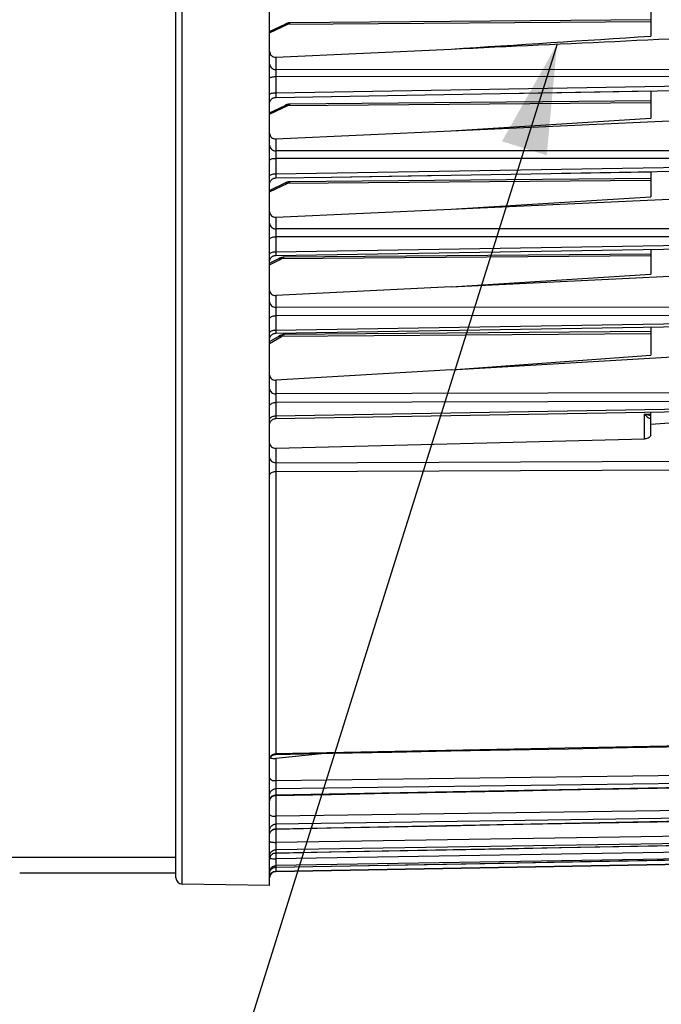
# Model space of a CAD drawing. Units: millimetres. Extents: x 0 to 594, y 0 to 420.
# Drawn here: x 256 to 276, y 249 to 280 of the extents above; entities that cross this region are included whole.
import ezdxf

# ---------------------------------------------------------------- set-up
doc = ezdxf.new("R2010")
doc.units = ezdxf.units.MM
doc.header["$LTSCALE"] = 32.67
doc.layers.get('0').update_dxf_attribs({"linetype": 'CONTINUOUS'})
doc.styles.get("Standard").update_dxf_attribs({"font": 'txt', "width": 0.85})
doc.dimstyles.new('DIMSTYLE_1', dxfattribs={"dimtxt": 3.5, "dimasz": 3.5, "dimexe": 1.5, "dimexo": 1, "dimgap": 0.875, "dimtad": 1, "dimdec": 4, "dimlfac": 5, "dimtxsty": 'STANDARD', "dimblk": '_FILLED', "dimblk1": '_FILLED', "dimblk2": '_FILLED', "dimcen": 0.09, "dimclrt": 5, "dimadec": 0, "dimazin": 0, "dimtp": 0.0001, "dimtm": 0.0001, "dimtfac": 1, "dimtdec": 4, "dimtofl": 0, "dimtmove": 0, "dimatfit": 3, "dimldrblk": '_FILLED', "dimfxl": 1, "dimtolj": 1, "dimarcsym": 0})
doc.dimstyles.get("Standard").update_dxf_attribs({"dimtxt": 3.5, "dimasz": 3.5, "dimexe": 1.5, "dimexo": 1, "dimtad": 1, "dimdec": 4, "dimtxsty": 'STANDARD', "dimblk": '_FILLED', "dimblk1": '_FILLED', "dimblk2": '_FILLED', "dimcen": 0.09, "dimclrt": 5, "dimadec": 0, "dimazin": 0, "dimtol": 1, "dimtp": 0.0001, "dimtm": 0.0001, "dimtfac": 1, "dimtdec": 4, "dimtofl": 0, "dimtmove": 0, "dimatfit": 3, "dimldrblk": '_FILLED', "dimfxl": 1, "dimtolj": 1, "dimarcsym": 0})

# ---------------------------------------------------------------- blocks, each defined once
blk = doc.blocks.new('_FILLED')
at = {"color": 0, "linetype": 'BYBLOCK'}
blk.add_solid([(0, 0), (-1, 0.2143), (-1, -0.2143)], dxfattribs=at)
blk = doc.blocks.new('*D2')
at = {"color": 2, "linetype": 'CONTINUOUS'}
for p, q in [((288.241, 281.306), (288.241, 204.83)), ((79.591, 238.56), (79.591, 204.849)), ((288.241, 203.466), (288.241, 183.54)), ((79.591, 203.272), (79.591, 183.54)), ((79.591, 185.04), (183.916, 185.04)), ((288.241, 185.04), (183.916, 185.04))]:
    blk.add_line(p, q, dxfattribs=at)
at = {"color": 2, "linetype": 'CONTINUOUS', "xscale": 3.5, "yscale": 3.5, "zscale": 3.5, "rotation": 180}
blk.add_blockref('_FILLED', (79.591, 185.04), dxfattribs=at)
at = {"color": 2, "linetype": 'CONTINUOUS', "xscale": 3.5, "yscale": 3.5, "zscale": 3.5}
blk.add_blockref('_FILLED', (288.241, 185.04), dxfattribs=at)
at = {"color": 5, "linetype": 'CONTINUOUS', "insert": (183.916, 189.415), "char_height": 3.5, "width": 5.95, "attachment_point": 2, "line_spacing_factor": 0.9}
blk.add_mtext(' L', dxfattribs=at)
blk = doc.blocks.new('*D4')
at = {"color": 2, "linetype": 'CONTINUOUS'}
for p, q in [((268.675, 377.46), (289.766, 377.46)), ((290.994, 377.46), (321.8, 377.46)), ((320.3, 377.46), (320.3, 290.81)), ((320.3, 204.16), (320.3, 290.81)), ((229.591, 204.16), (321.8, 204.16))]:
    blk.add_line(p, q, dxfattribs=at)
at = {"color": 2, "linetype": 'CONTINUOUS', "xscale": 3.5, "yscale": 3.5, "zscale": 3.5}
for p, rotation in [((320.3, 377.46), 90), ((320.3, 204.16), 270)]:
    blk.add_blockref('_FILLED', p, dxfattribs=dict(at, rotation=rotation))
at = {"color": 5, "linetype": 'CONTINUOUS', "insert": (315.925, 290.81), "char_height": 3.5, "width": 14.875, "attachment_point": 2, "rotation": 90, "line_spacing_factor": 0.9}
blk.add_mtext('866,5', dxfattribs=at)

msp = doc.modelspace()

# ---------------------------------------------------------------- linework, layer by layer
at = {"color": 7, "linetype": 'CONTINUOUS'}
for p, q in [((260.841071, 252.809139), (260.841071, 301.260183)), ((263.841071, 252.560183), (263.841071, 298.163643)), ((276.041071, 280.707106), (276.041071, 279.767685)), ((263.841071, 279.91694), (264.337782, 280.153959)), ((264.449856, 280.189219), (264.418414, 280.182958)), ((264.481249, 280.192635), (264.449856, 280.189219)), ((264.499499, 280.193293), (264.481249, 280.192635)), ((276.041071, 280.294007), (264.499404, 280.193284)), ((264.039326, 279.092053), (269.649298, 279.355128)), ((264.037662, 277.807007), (265.818616, 277.837371)), ((265.815705, 277.837322), (276.041071, 278.011813)), ((276.041071, 278.011813), (276.041071, 277.138878)), ((263.841071, 277.314806), (264.337782, 277.551825)), ((264.449856, 277.587085), (264.418414, 277.580824)), ((264.481249, 277.590502), (264.449856, 277.587085)), ((264.499499, 277.59116), (264.481249, 277.590502)), ((276.041071, 277.691873), (264.499404, 277.591151)), ((269.649298, 276.735366), (280.842816, 277.253301)), ((269.649298, 276.735366), (276.041071, 277.138878)), ((264.039326, 276.475874), (269.649298, 276.735366)), ((265.818045, 275.255031), (276.041071, 275.424657)), ((276.041071, 275.424657), (276.041071, 274.621234)), ((263.841071, 274.828883), (264.337782, 275.065902)), ((263.892433, 275.159355), (263.907215, 275.174141)), ((264.037756, 275.225511), (265.818045, 275.255031)), ((264.449856, 275.101162), (264.418414, 275.094901)), ((264.481249, 275.104579), (264.449856, 275.101162)), ((264.499499, 275.105237), (264.481249, 275.104579)), ((276.041071, 275.20595), (264.499404, 275.105228)), ((269.649298, 274.223881), (280.842816, 274.738966)), ((269.649298, 274.223881), (276.041071, 274.621234)), ((264.039326, 273.965732), (269.649298, 274.223881)), ((264.037836, 272.746365), (280.451292, 273.01213)), ((276.041071, 272.789262), (264.302309, 272.686819)), ((276.041071, 272.940684), (276.041071, 272.145362)), ((263.841071, 272.49731), (264.134468, 272.644015)), ((263.878997, 272.663572), (263.892146, 272.679887)), ((264.140276, 272.64687), (264.134419, 272.643992)), ((264.169555, 272.659719), (264.155381, 272.653569)), ((264.19572, 272.669094), (264.169555, 272.659719)), ((264.22207, 272.676544), (264.19572, 272.669094)), ((264.248506, 272.682006), (264.22207, 272.676544)), ((264.261003, 272.683631), (264.248506, 272.682006)), ((269.649298, 271.734661), (280.842816, 272.281082)), ((269.649298, 271.734661), (276.041071, 272.145362)), ((269.649298, 271.734661), (264.039326, 271.460828)), ((264.037828, 270.253032), (280.4513, 270.519447)), ((276.041071, 270.312843), (264.31548, 270.210515)), ((276.041071, 270.447832), (276.041071, 269.548949)), ((263.841071, 269.989371), (264.123476, 270.153371)), ((263.858282, 270.134223), (263.867766, 270.152883)), ((263.867766, 270.152883), (263.879148, 270.170449)), ((264.146884, 270.166136), (264.123475, 270.153372)), ((264.171702, 270.177898), (264.146778, 270.166082)), ((264.196682, 270.187927), (264.171604, 270.177855)), ((269.649298, 269.081421), (280.842816, 269.736907)), ((269.649298, 269.081421), (276.041071, 269.548949)), ((269.649298, 269.081421), (264.039326, 268.75293)), ((264.037632, 267.518513), (280.451495, 267.800961)), ((276.041071, 266.993185), (276.041071, 267.725032)), ((276.041071, 267.344626), (280.842816, 267.650955)), ((264.039326, 266.57152), (275.851538, 266.87152)), ((265.609855, 256.794946), (264.039326, 256.633702)), ((239.186493, 253.473681), (260.841071, 253.473681)), ((263.868132, 253.506115), (263.879522, 253.523563)), ((264.037581, 253.015978), (280.451543, 253.302485)), ((260.841071, 252.960183), (255.841071, 252.960183)), ((263.841071, 252.560183), (261.037581, 252.609118))]:
    msp.add_line(p, q, dxfattribs=at)
at = {"color": 9, "linetype": 'CONTINUOUS'}
for p, q in [((261.037581, 252.609118), (261.037581, 301.260183)), ((263.841071, 279.872752), (264.422169, 280.150039)), ((264.422169, 280.150039), (276.041071, 280.239566)), ((264.039326, 279.092053), (264.039326, 278.697153)), ((264.037581, 278.471455), (264.037581, 277.954801)), ((280.451543, 278.466573), (264.037581, 278.471455)), ((280.449797, 278.692725), (264.039326, 278.697153)), ((264.037581, 277.954801), (280.451543, 278.236176)), ((263.841071, 277.270619), (264.422169, 277.547905)), ((264.422169, 277.547905), (276.041071, 277.637433)), ((264.039326, 276.475874), (264.039326, 276.095307)), ((280.449797, 276.094315), (264.039326, 276.095307)), ((264.037581, 275.854089), (264.037581, 275.357914)), ((280.451543, 275.85254), (264.037581, 275.854089)), ((264.037581, 275.357914), (280.451543, 275.631352)), ((263.841071, 274.784696), (264.422169, 275.061982)), ((264.422169, 275.061982), (276.041071, 275.15151)), ((264.039326, 273.965732), (264.039326, 273.596544)), ((280.449797, 273.599737), (264.039326, 273.596544)), ((280.451543, 273.342962), (264.037581, 273.340429)), ((264.037581, 273.340429), (264.037581, 272.863989)), ((264.037581, 272.863989), (280.451543, 273.130643)), ((263.841071, 272.448639), (264.222169, 272.639195)), ((276.041071, 272.728965), (264.222169, 272.639195)), ((264.039326, 271.460828), (264.039326, 271.080495)), ((280.449797, 271.095485), (264.039326, 271.080495)), ((280.451543, 270.826186), (264.037581, 270.811913)), ((264.037581, 270.811913), (264.037581, 270.355792)), ((264.037581, 270.355792), (280.451543, 270.622972)), ((263.841071, 269.92293), (264.222169, 270.144243)), ((276.041071, 270.228732), (264.222169, 270.144243)), ((264.039326, 268.75293), (264.039326, 268.309917)), ((280.451543, 268.079779), (264.037581, 268.035114)), ((280.449797, 268.355252), (264.039326, 268.309917)), ((264.037581, 268.035114), (264.037581, 267.604974)), ((264.037581, 267.604974), (280.451543, 267.888137)), ((275.842816, 267.660522), (276.041071, 267.664096)), ((275.842816, 266.87152), (275.842816, 267.660522)), ((264.039326, 266.57152), (264.039326, 266.107342)), ((264.039326, 266.107342), (280.842816, 266.173109)), ((264.037581, 265.825674), (280.844562, 265.890755)), ((264.037581, 265.825674), (264.037581, 256.786529)), ((280.844562, 257.116009), (264.037581, 256.786529)), ((264.037581, 256.786529), (264.03716, 256.764179)), ((264.039326, 256.633702), (264.039326, 255.922597)), ((280.449797, 256.132125), (264.039326, 255.922597)), ((280.451543, 255.871298), (264.037581, 255.662054)), ((264.037581, 255.46402), (280.451543, 255.783074)), ((264.037581, 255.662054), (264.037581, 255.46402)), ((264.039326, 255.449504), (264.039326, 254.781092)), ((280.449797, 255.013163), (264.039326, 254.781092)), ((280.451543, 254.764126), (264.037581, 254.532257)), ((264.037581, 254.382054), (280.451543, 254.697211)), ((264.037581, 254.532257), (264.037581, 254.382054)), ((264.039326, 254.373949), (264.039326, 253.944834)), ((280.449797, 254.197233), (264.039326, 253.944834)), ((280.451543, 253.962362), (264.037581, 253.710082)), ((264.037581, 253.609143), (280.451543, 253.917394)), ((264.037581, 253.710082), (264.037581, 253.609143)), ((280.449797, 253.692123), (264.039326, 253.421805)), ((264.039326, 253.605621), (264.039326, 253.421805)), ((280.451543, 253.47366), (264.037581, 253.203377)), ((264.037581, 253.152666), (280.451543, 253.451069)), ((280.451543, 253.302685), (264.037581, 253.016979)), ((264.037581, 253.152666), (264.037439, 253.151852)), ((264.037581, 253.203377), (264.037581, 253.152666)), ((264.037581, 253.016979), (264.037581, 253.015978))]:
    msp.add_line(p, q, dxfattribs=at)
at = {"color": 7, "linetype": 'CONTINUOUS'}
for points in [[(264.499412, 280.193292), (264.473639, 280.192069), (264.447226, 280.188804), (264.420851, 280.183544), (264.394536, 280.176315), (264.368386, 280.167173), (264.342451, 280.156156), (264.337743, 280.153943)], [(264.418414, 280.182958), (264.387144, 280.173929), (264.380117, 280.171274)], [(271.352122, 277.931766), (273.191376, 277.963158), (275.027519, 277.994504), (276.860553, 278.025807), (278.690478, 278.057064), (280.451469, 278.087151)], [(263.841074, 277.607039), (263.842142, 277.627679), (263.845388, 277.648352), (263.850776, 277.668573), (263.858247, 277.68812)], [(263.85824, 277.688104), (263.867711, 277.706765), (263.879081, 277.724334)], [(263.879081, 277.724334), (263.892224, 277.740619), (263.906998, 277.755442), (263.923239, 277.768639), (263.940771, 277.780068), (263.959401, 277.789602), (263.978925, 277.797136), (263.999129, 277.80259), (264.019793, 277.805902), (264.037662, 277.807008)], [(263.87909, 277.724346), (263.892234, 277.740629), (263.907007, 277.75545)], [(263.940779, 277.780073), (263.959409, 277.789605), (263.978932, 277.797139), (263.999135, 277.802591), (264.019798, 277.805903), (264.037662, 277.807008)], [(264.499412, 277.591159), (264.473639, 277.589935), (264.447226, 277.58667), (264.420851, 277.581411), (264.394536, 277.574181), (264.368386, 277.56504), (264.342451, 277.554023), (264.337743, 277.55181)], [(264.418414, 277.580824), (264.387144, 277.571795), (264.380117, 277.569141)], [(265.815133, 275.254983), (267.663068, 275.285631), (269.508095, 275.316236)], [(273.189426, 275.377321), (275.02573, 275.407801), (276.859127, 275.438238), (278.689616, 275.468634), (280.451374, 275.497894)], [(263.841072, 275.025712), (263.842183, 275.046591), (263.845468, 275.067239), (263.85089, 275.087431), (263.85839, 275.106947)], [(263.858378, 275.106921), (263.867873, 275.12555), (263.879261, 275.143087)], [(263.879261, 275.143087), (263.892418, 275.159338), (263.9072, 275.174127), (263.923445, 275.187292), (263.940975, 275.198689), (263.9596, 275.208193), (263.979116, 275.215701), (263.999308, 275.221131), (264.019957, 275.224422), (264.037755, 275.225512)], [(263.940989, 275.198697), (263.959613, 275.208199), (263.979127, 275.215705)], [(263.999318, 275.221133), (264.019965, 275.224423), (264.037755, 275.225512)], [(264.499412, 275.105236), (264.473639, 275.104012), (264.447226, 275.100747), (264.420851, 275.095488), (264.394536, 275.088258), (264.368386, 275.079117), (264.342451, 275.0681), (264.337743, 275.065887)], [(264.418414, 275.094901), (264.387144, 275.085872), (264.380117, 275.083218)], [(263.841076, 272.546397), (263.842114, 272.56674), (263.845334, 272.587446), (263.850703, 272.6077), (263.858162, 272.627282), (263.867629, 272.645975)], [(263.85816, 272.627277), (263.867626, 272.645971), (263.878997, 272.663572)], [(263.878999, 272.663575), (263.892148, 272.67989), (263.906933, 272.694738), (263.923189, 272.707959), (263.94074, 272.719406), (263.959392, 272.728954), (263.97894, 272.736498), (263.999171, 272.741955), (264.019861, 272.745266), (264.037835, 272.746368)], [(263.892146, 272.679887), (263.90693, 272.694736), (263.923187, 272.707957), (263.940737, 272.719405), (263.959389, 272.728953), (263.978938, 272.736497), (263.999169, 272.741955), (264.01986, 272.745266), (264.037835, 272.746368)], [(264.302275, 272.68683), (264.299311, 272.68679), (264.272612, 272.685226), (264.245901, 272.681558), (264.21927, 272.675847), (264.19273, 272.668123), (264.166383, 272.658449), (264.140276, 272.64687)], [(263.879148, 270.170449), (263.892303, 270.18673), (263.907089, 270.201547), (263.923341, 270.214737), (263.940884, 270.226156), (263.959524, 270.23568), (263.979057, 270.243203), (263.99927, 270.248643), (264.01994, 270.251941), (264.037827, 270.253034)], [(263.923356, 270.214748), (263.940898, 270.226164), (263.959537, 270.235685), (263.979068, 270.243206), (263.999279, 270.248645), (264.019948, 270.251941), (264.037827, 270.253034)], [(263.841074, 270.053061), (263.842153, 270.073806), (263.84541, 270.094481), (263.85081, 270.114703), (263.858294, 270.134249)], [(264.315395, 270.210521), (264.298239, 270.209899), (264.272648, 270.207257), (264.247159, 270.202653), (264.221783, 270.196176), (264.196593, 270.187895)], [(263.841073, 267.319084), (263.842219, 267.339933), (263.845533, 267.360548), (263.850978, 267.380706), (263.858495, 267.400186), (263.868002, 267.418777), (263.879395, 267.436275), (263.892551, 267.45249), (263.907326, 267.467245), (263.923558, 267.480379), (263.941072, 267.491749), (263.959675, 267.501231), (263.979166, 267.508721), (263.999331, 267.514139), (264.019951, 267.517425), (264.037633, 267.518514)], [(264.03716, 256.764179), (265.865317, 256.799944), (267.756515, 256.83695), (269.644921, 256.873908), (271.530536, 256.910819), (273.413361, 256.947683), (275.293395, 256.9845), (277.170638, 257.02127), (279.04509, 257.057992), (280.84499, 257.093261)], [(263.878901, 256.681266), (263.892009, 256.697559), (263.906746, 256.712395), (263.922952, 256.725611), (263.940449, 256.737063), (263.959046, 256.746624), (263.97854, 256.754192), (263.998717, 256.759683), (264.019358, 256.763037), (264.03716, 256.764181)], [(264.037192, 255.449502), (265.815131, 255.484001), (267.662214, 255.519848), (269.506653, 255.55565), (271.348448, 255.591409), (273.187599, 255.627123), (275.024107, 255.662793), (276.85797, 255.698418), (278.68919, 255.733999), (280.451938, 255.768256)], [(263.940568, 255.422454), (263.95916, 255.431998), (263.978646, 255.439549), (263.998813, 255.445026), (264.019442, 255.448369), (264.037191, 255.449504)], [(263.841075, 255.249544), (263.842144, 255.270193), (263.845385, 255.290838), (263.850762, 255.311032), (263.858217, 255.330555), (263.867668, 255.349193), (263.879013, 255.366744), (263.892127, 255.383014)], [(263.892127, 255.383014), (263.906868, 255.397828), (263.923074, 255.411023), (263.940568, 255.422454)], [(264.037238, 254.373949), (265.815084, 254.408031), (267.662167, 254.443448), (269.506606, 254.478821), (271.348402, 254.51415), (273.187553, 254.549436), (275.02406, 254.584679), (276.857924, 254.619878), (278.689143, 254.655033), (280.451892, 254.688881)], [(263.878875, 254.290998), (263.891986, 254.307303), (263.906728, 254.322148), (263.92294, 254.335372), (263.940445, 254.34683)], [(263.940445, 254.34683), (263.959052, 254.356397), (263.978555, 254.363967), (263.998743, 254.369458), (264.019395, 254.372811), (264.037238, 254.373952)], [(264.037321, 253.605621), (265.815001, 253.63896), (267.662084, 253.673608), (269.506523, 253.708214), (271.348319, 253.742777), (273.18747, 253.777298), (275.023977, 253.811777), (276.857841, 253.846214), (278.68906, 253.880608), (280.451809, 253.913724)], [(263.879522, 253.523563), (263.892666, 253.539731), (263.907421, 253.554444), (263.923626, 253.567541), (263.941107, 253.578882), (263.959672, 253.588342), (263.979121, 253.59582), (263.999242, 253.601233), (264.019817, 253.604524), (264.037321, 253.605621)], [(263.841074, 253.406677), (263.842265, 253.427479), (263.845615, 253.448045), (263.851086, 253.46815), (263.858619, 253.487577), (263.868132, 253.506115)], [(264.03744, 253.151852), (265.814882, 253.184129), (267.661965, 253.217677), (269.506404, 253.251185), (271.3482, 253.284652), (273.187351, 253.318079), (275.023858, 253.351465), (276.857722, 253.384811), (278.688941, 253.418116), (280.45169, 253.450183)], [(263.879034, 253.069119), (263.892163, 253.0854), (263.906921, 253.100222), (263.923146, 253.113421), (263.940661, 253.124853), (263.959274, 253.134394), (263.978782, 253.141938), (263.99897, 253.147404), (264.01962, 253.150732), (264.03744, 253.151853)]]:
    msp.add_lwpolyline(points, dxfattribs=at)
at = {"color": 9, "linetype": 'CONTINUOUS'}
for centre, radius, start, end in [((264.01725, 255.277685), 0.176267, 154.6288237, 167.213358), ((264.027626, 254.189702), 0.186595, 155.3874406, 167.6418509), ((264.031424, 254.187752), 0.19086, 141.3529954, 155.3300381), ((264.036414, 253.412035), 0.19542, 149.9346614, 167.8728583), ((264.036602, 253.411774), 0.195714, 143.9082097, 149.8961555), ((274.057363, 252.990933), 10.020335, 179.2766496, 179.6409188), ((281.186008, 252.904716), 17.149501, 179.1743703, 179.289298)]:
    msp.add_arc(centre, radius, start, end, dxfattribs=at)
at = {"color": 7, "linetype": 'CONTINUOUS'}
for centre, start, end in [((264.041071, 252.816009), 91, 180), ((261.041071, 252.809088), 179.9999991, 269)]:
    msp.add_arc(centre, 0.2, start, end, dxfattribs=at)
at = {"color": 9, "linetype": 'CONTINUOUS'}
for points, knots in [([(264.337782, 280.153958), (264.356419, 280.162863), (264.3882, 280.163487), (264.414907, 280.153392), (264.422169, 280.150039)], [0, 0, 0, 0, 0.720864676, 1, 1, 1, 1]), ([(264.422169, 280.150039), (264.428392, 280.156588), (264.44976, 280.176907), (264.478507, 280.193096), (264.499321, 280.193285)], [0, 0, 0, 0, 0.302661623, 1, 1, 1, 1]), ([(263.841071, 278.873739), (263.841071, 278.828017), (263.889267, 278.730303), (263.989425, 278.697541), (264.039326, 278.697156)], [0, 0, 0, 0, 0.478146743, 1, 1, 1, 1]), ([(263.841071, 278.422336), (263.841071, 278.43028), (263.862739, 278.447761), (263.927202, 278.46525), (263.990939, 278.471255), (264.037581, 278.471455)], [0, 0, 0, 0, 0.113985353, 0.330733463, 1, 1, 1, 1]), ([(264.039326, 278.697153), (264.038873, 278.683717), (264.037392, 278.608491), (264.037281, 278.533247), (264.037581, 278.471455)], [0, 0, 0, 0, 0.17869071, 1, 1, 1, 1]), ([(263.841071, 277.902612), (263.841071, 277.910862), (263.862134, 277.929387), (263.927246, 277.948301), (263.990906, 277.954581), (264.037581, 277.954794)], [0, 0, 0, 0, 0.11759607, 0.334616232, 1, 1, 1, 1]), ([(264.037581, 277.954801), (264.037316, 277.935067), (264.037023, 277.899679), (264.036472, 277.857808), (264.037, 277.832437), (264.036368, 277.818485), (264.038011, 277.812639), (264.036765, 277.807), (264.037661, 277.807006)], [0, 0, 0, 0, 0.400485711, 0.721177551, 0.840627323, 0.928272269, 0.981804946, 1, 1, 1, 1]), ([(264.337782, 277.551824), (264.356419, 277.56073), (264.3882, 277.561354), (264.414907, 277.551258), (264.422169, 277.547905)], [0, 0, 0, 0, 0.720864676, 1, 1, 1, 1]), ([(264.422169, 277.547905), (264.428392, 277.554454), (264.44976, 277.574774), (264.478507, 277.590963), (264.499321, 277.591152)], [0, 0, 0, 0, 0.302661623, 1, 1, 1, 1]), ([(263.841071, 276.271889), (263.841071, 276.226167), (263.889267, 276.128453), (263.989425, 276.095691), (264.039326, 276.095307)], [0, 0, 0, 0, 0.478146739, 1, 1, 1, 1]), ([(264.039326, 276.095307), (264.038827, 276.080875), (264.03725, 276.000476), (264.03716, 275.920058), (264.037581, 275.854089)], [0, 0, 0, 0, 0.179585134, 1, 1, 1, 1]), ([(263.841071, 275.789464), (263.841071, 275.813828), (263.929534, 275.849936), (263.990752, 275.85383), (264.037581, 275.854094)], [0, 0, 0, 0, 0.342217712, 1, 1, 1, 1]), ([(263.841071, 275.290337), (263.841071, 275.315133), (263.928228, 275.353765), (263.990711, 275.357631), (264.037581, 275.357908)], [0, 0, 0, 0, 0.345983538, 1, 1, 1, 1]), ([(264.037581, 275.357914), (264.037365, 275.340031), (264.037139, 275.308167), (264.036677, 275.270553), (264.037163, 275.247971), (264.03661, 275.235639), (264.038064, 275.230468), (264.036966, 275.225511), (264.037755, 275.225511)], [0, 0, 0, 0, 0.40512763, 0.72483193, 0.843009714, 0.929433393, 0.982116431, 1, 1, 1, 1]), ([(264.337782, 275.065901), (264.356419, 275.074807), (264.3882, 275.07543), (264.414907, 275.065335), (264.422169, 275.061982)], [0, 0, 0, 0, 0.720864676, 1, 1, 1, 1]), ([(264.422169, 275.061982), (264.428392, 275.068531), (264.44976, 275.088851), (264.478507, 275.10504), (264.499321, 275.105229)], [0, 0, 0, 0, 0.302661623, 1, 1, 1, 1]), ([(263.841071, 273.773128), (263.841071, 273.727405), (263.889267, 273.629692), (263.989425, 273.59693), (264.039326, 273.596545)], [0, 0, 0, 0, 0.47814674, 1, 1, 1, 1]), ([(264.039326, 273.596544), (264.038774, 273.581111), (264.037101, 273.495746), (264.03702, 273.410361), (264.037581, 273.340429)], [0, 0, 0, 0, 0.180875656, 1, 1, 1, 1]), ([(263.841071, 273.26091), (263.841071, 273.287571), (263.922954, 273.33568), (263.990525, 273.340109), (264.037581, 273.340436)], [0, 0, 0, 0, 0.361665299, 1, 1, 1, 1]), ([(263.841071, 272.781632), (263.841071, 272.808757), (263.921726, 272.858935), (263.990477, 272.863643), (264.037581, 272.863981)], [0, 0, 0, 0, 0.365420018, 1, 1, 1, 1]), ([(264.037581, 272.863989), (264.037407, 272.847935), (264.036908, 272.819089), (264.037503, 272.786796), (264.036581, 272.765165), (264.038582, 272.7567), (264.035113, 272.746321), (264.037835, 272.746365)], [0, 0, 0, 0, 0.40941911, 0.728265454, 0.845248139, 0.930589138, 1, 1, 1, 1]), ([(264.13447, 272.644012), (264.140633, 272.647098), (264.169369, 272.656812), (264.201451, 272.64924), (264.222169, 272.639195)], [0, 0, 0, 0, 0.230390553, 1, 1, 1, 1]), ([(264.222169, 272.639195), (264.228632, 272.646368), (264.250505, 272.668324), (264.280429, 272.686613), (264.302221, 272.68682)], [0, 0, 0, 0, 0.30701909, 1, 1, 1, 1]), ([(263.841071, 271.254562), (263.841071, 271.209375), (263.889961, 271.112576), (263.989512, 271.080876), (264.039326, 271.080498)], [0, 0, 0, 0, 0.475642349, 1, 1, 1, 1]), ([(264.039326, 271.080495), (264.038742, 271.063821), (264.037007, 270.9743), (264.036892, 270.884757), (264.037581, 270.811913)], [0, 0, 0, 0, 0.18635175, 1, 1, 1, 1]), ([(263.841071, 270.71741), (263.841071, 270.74662), (263.916564, 270.805071), (263.990251, 270.81153), (264.037581, 270.81192)], [0, 0, 0, 0, 0.381621058, 1, 1, 1, 1]), ([(263.841071, 270.258572), (263.841071, 270.288262), (263.915448, 270.348423), (263.990197, 270.355383), (264.037581, 270.355785)], [0, 0, 0, 0, 0.385206112, 1, 1, 1, 1]), ([(264.123481, 270.153363), (264.129981, 270.157138), (264.162588, 270.169146), (264.199133, 270.157292), (264.222169, 270.144243)], [0, 0, 0, 0, 0.221137292, 1, 1, 1, 1]), ([(264.222169, 270.144243), (264.229768, 270.154055), (264.25433, 270.182707), (264.28924, 270.210265), (264.315492, 270.210512)], [0, 0, 0, 0, 0.320995884, 1, 1, 1, 1]), ([(263.841071, 268.473744), (263.841071, 268.430717), (263.892883, 268.33777), (263.989851, 268.310274), (264.039326, 268.30992)], [0, 0, 0, 0, 0.465142496, 1, 1, 1, 1]), ([(264.039326, 268.309917), (264.038771, 268.291451), (264.037091, 268.199859), (264.036848, 268.108242), (264.037581, 268.035114)], [0, 0, 0, 0, 0.201670729, 1, 1, 1, 1]), ([(263.841071, 267.924155), (263.841071, 267.939019), (263.85933, 267.982876), (263.93455, 268.024313), (264.000538, 268.034762), (264.037581, 268.035121)], [0, 0, 0, 0, 0.183277209, 0.543201666, 1, 1, 1, 1]), ([(263.841071, 267.491453), (263.841071, 267.50662), (263.859028, 267.5511), (263.934212, 267.593902), (264.000512, 267.6046), (264.037581, 267.604967)], [0, 0, 0, 0, 0.185770735, 0.545938845, 1, 1, 1, 1]), ([(264.037581, 267.604974), (264.037451, 267.592934), (264.037912, 267.572517), (264.035682, 267.543198), (264.039541, 267.530813), (264.035692, 267.518509), (264.037632, 267.518516)], [0, 0, 0, 0, 0.417734691, 0.734841314, 0.932691752, 1, 1, 1, 1]), ([(276.041073, 267.62031), (276.024748, 267.621665), (275.957682, 267.629713), (275.891704, 267.645563), (275.842816, 267.660522)], [0, 0, 0, 0, 0.24267371, 1, 1, 1, 1]), ([(276.00114, 267.521013), (275.971575, 267.528574), (275.914754, 267.577384), (275.867945, 267.628923), (275.842816, 267.660522)], [0, 0, 0, 0, 0.430484841, 1, 1, 1, 1]), ([(263.841071, 266.264933), (263.841071, 266.223206), (263.894741, 266.132714), (263.990048, 266.107676), (264.039326, 266.107337)], [0, 0, 0, 0, 0.458506624, 1, 1, 1, 1]), ([(264.039326, 266.107342), (264.038764, 266.087557), (264.037086, 265.993676), (264.036747, 265.899769), (264.037581, 265.825674)], [0, 0, 0, 0, 0.210805895, 1, 1, 1, 1]), ([(263.841071, 265.70161), (263.841071, 265.736335), (263.905104, 265.811452), (263.989579, 265.825149), (264.037581, 265.825669)], [0, 0, 0, 0, 0.419741764, 1, 1, 1, 1]), ([(263.841071, 256.608907), (263.841071, 256.654603), (263.888393, 256.752148), (263.987938, 256.785762), (264.037581, 256.786532)], [0, 0, 0, 0, 0.479273441, 1, 1, 1, 1]), ([(263.841071, 255.998813), (263.841071, 255.972484), (263.925351, 255.92681), (263.991964, 255.92276), (264.039326, 255.922602)], [0, 0, 0, 0, 0.357290487, 1, 1, 1, 1]), ([(264.039326, 255.922597), (264.038849, 255.897205), (264.037661, 255.810368), (264.036221, 255.723494), (264.037581, 255.662054)], [0, 0, 0, 0, 0.292410863, 1, 1, 1, 1]), ([(263.841071, 255.477769), (263.841071, 255.524884), (263.886641, 255.624762), (263.987698, 255.661255), (264.037581, 255.662058)], [0, 0, 0, 0, 0.485700031, 1, 1, 1, 1]), ([(264.037581, 255.46402), (264.037498, 255.460404), (264.035665, 255.457384), (264.038416, 255.449493), (264.037192, 255.449502)], [0, 0, 0, 0, 0.74708222, 1, 1, 1, 1]), ([(263.841071, 254.838902), (263.841071, 254.830013), (263.861362, 254.809577), (263.928007, 254.787914), (263.992218, 254.781216), (264.039326, 254.781097)], [0, 0, 0, 0, 0.124150886, 0.342044933, 1, 1, 1, 1]), ([(263.841071, 254.341276), (263.841071, 254.389825), (263.884945, 254.491971), (263.987449, 254.531424), (264.037581, 254.53226)], [0, 0, 0, 0, 0.491944939, 1, 1, 1, 1]), ([(264.039326, 254.781092), (264.038859, 254.75533), (264.037825, 254.672397), (264.035924, 254.589415), (264.037581, 254.532257)], [0, 0, 0, 0, 0.310631945, 1, 1, 1, 1]), ([(264.037581, 254.382054), (264.037519, 254.380035), (264.036537, 254.378266), (264.037921, 254.373997), (264.037238, 254.373948)], [0, 0, 0, 0, 0.746925338, 1, 1, 1, 1]), ([(263.841071, 253.983685), (263.841071, 253.976649), (263.865282, 253.963055), (263.904286, 253.954706), (263.967442, 253.946359), (264.013969, 253.944882), (264.039326, 253.944839)], [0, 0, 0, 0, 0.102107873, 0.318393473, 0.632011136, 1, 1, 1, 1]), ([(264.039326, 253.944834), (264.038868, 253.918947), (264.038077, 253.840715), (264.035353, 253.762398), (264.037581, 253.710082)], [0, 0, 0, 0, 0.330855617, 1, 1, 1, 1]), ([(263.841071, 253.514228), (263.841071, 253.563825), (263.883751, 253.667576), (263.987263, 253.709224), (264.037581, 253.710084)], [0, 0, 0, 0, 0.496358398, 1, 1, 1, 1]), ([(264.037581, 253.609143), (264.03754, 253.608266), (264.037148, 253.607483), (264.037618, 253.605652), (264.037322, 253.605626)], [0, 0, 0, 0, 0.746766936, 1, 1, 1, 1]), ([(263.843753, 253.438148), (263.845334, 253.437213), (263.856675, 253.432864), (263.868733, 253.431279), (263.878858, 253.42991)], [0, 0, 0, 0, 0.152417567, 1, 1, 1, 1]), ([(263.878858, 253.42991), (263.883199, 253.429323), (263.903542, 253.426894), (263.923986, 253.425399), (263.940065, 253.424482)], [0, 0, 0, 0, 0.213839278, 1, 1, 1, 1]), ([(263.940065, 253.424482), (263.947814, 253.424039), (263.980878, 253.422443), (264.013986, 253.421832), (264.039326, 253.421811)], [0, 0, 0, 0, 0.234486177, 1, 1, 1, 1]), ([(264.039326, 253.421805), (264.038478, 253.373181), (264.038893, 253.300455), (264.035611, 253.227479), (264.037581, 253.203377)], [0, 0, 0, 0, 0.667890193, 1, 1, 1, 1]), ([(263.841071, 253.004519), (263.841071, 253.054765), (263.883031, 253.159488), (263.987146, 253.202503), (264.037581, 253.203378)], [0, 0, 0, 0, 0.49902435, 1, 1, 1, 1]), ([(264.037225, 253.053732), (264.037179, 253.044692), (264.040127, 253.03396), (264.03517, 253.019104), (264.037581, 253.016979)], [0, 0, 0, 0, 0.737738075, 1, 1, 1, 1])]:
    msp.add_open_spline(points, degree=3, knots=knots, dxfattribs=at)
at = {"color": 7, "linetype": 'CONTINUOUS'}
for points in [[(269.649298, 279.355128), (273.380478, 279.530167), (277.111651, 279.705345), (280.842816, 279.880681)], [(269.649298, 279.355128), (271.779899, 279.492487), (273.910491, 279.630001), (276.041071, 279.767685)], [(263.864166, 256.657315), (263.868827, 256.6543), (263.873784, 256.651724), (263.878859, 256.649474)]]:
    msp.add_open_spline(points, degree=3, dxfattribs=at)
for points, knots in [([(263.841071, 279.282134), (263.841071, 279.232518), (263.881976, 279.127272), (263.989142, 279.089701), (264.039326, 279.092053)], [0, 0, 0, 0, 0.496878993, 1, 1, 1, 1]), ([(263.841071, 276.657981), (263.841071, 276.609834), (263.884436, 276.507205), (263.989673, 276.473577), (264.039326, 276.475874)], [0, 0, 0, 0, 0.492031265, 1, 1, 1, 1]), ([(263.841071, 274.140131), (263.841071, 274.093486), (263.886769, 273.993513), (263.99008, 273.963466), (264.039326, 273.965732)], [0, 0, 0, 0, 0.486171174, 1, 1, 1, 1]), ([(263.841071, 271.626864), (263.841071, 271.581886), (263.88906, 271.484764), (263.990415, 271.458441), (264.039326, 271.460828)], [0, 0, 0, 0, 0.478758565, 1, 1, 1, 1]), ([(263.841071, 268.907402), (263.841071, 268.864632), (263.891958, 268.771303), (263.990842, 268.750091), (264.039326, 268.75293)], [0, 0, 0, 0, 0.468269447, 1, 1, 1, 1]), ([(276.041071, 266.993185), (276.041071, 266.959623), (275.97978, 266.886569), (275.89808, 266.872703), (275.851538, 266.87152)], [0, 0, 0, 0, 0.418899069, 1, 1, 1, 1]), ([(263.841071, 266.723088), (263.841071, 266.681795), (263.894693, 266.591689), (263.990534, 266.570281), (264.039326, 266.57152)], [0, 0, 0, 0, 0.458300149, 1, 1, 1, 1]), ([(263.878859, 256.649474), (263.889009, 256.644975), (263.941065, 256.629204), (263.99658, 256.629313), (264.039326, 256.633702)], [0, 0, 0, 0, 0.205324537, 1, 1, 1, 1])]:
    msp.add_open_spline(points, degree=3, knots=knots, dxfattribs=at)
at = {"color": 9, "linetype": 'CONTINUOUS'}
for points in [[(264.037581, 270.355792), (264.036946, 270.321545), (264.034871, 270.287158), (264.037827, 270.253032)], [(276.03163, 267.527159), (276.024664, 267.51948), (276.011185, 267.518445), (276.00114, 267.521013)], [(263.891363, 255.401541), (263.905203, 255.416025), (263.921508, 255.428451), (263.939062, 255.438105)], [(263.939062, 255.438105), (263.968817, 255.454467), (264.003629, 255.463467), (264.037581, 255.464017)], [(263.857985, 255.353211), (263.866373, 255.370902), (263.877837, 255.387386), (263.891363, 255.401541)], [(263.882361, 254.306948), (263.897868, 254.326337), (263.917483, 254.342966), (263.939062, 254.355243)], [(263.939062, 254.355243), (263.968644, 254.372072), (264.003552, 254.381481), (264.037581, 254.382051)], [(263.878451, 253.527065), (263.913612, 253.575291), (263.977906, 253.608118), (264.037581, 253.609141)], [(263.841071, 252.953505), (263.841071, 252.994115), (263.85474, 253.036489), (263.878451, 253.069458)], [(263.841071, 252.817015), (263.841071, 252.857773), (263.854717, 252.900301), (263.878451, 252.933436)], [(263.878451, 253.069458), (263.9134, 253.118053), (263.977733, 253.151624), (264.037581, 253.152665)], [(263.878451, 252.933436), (263.894417, 252.955726), (263.915478, 252.975057), (263.939062, 252.98904)], [(263.939062, 252.98904), (263.968424, 253.006449), (264.003451, 253.016383), (264.037581, 253.016979)]]:
    msp.add_open_spline(points, degree=3, dxfattribs=at)

# ---------------------------------------------------------------- dimensions: what is measured, and where the dimension line sits
at = {"color": 2, "linetype": 'CONTINUOUS'}
dim = msp.add_linear_dim(base=(320.300245, 204.160183), p1=(267.67538, 377.460183), p2=(228.591071, 204.160183), angle=270, dimstyle='DIMSTYLE_1', dxfattribs=at)
dim.commit()
dim.dimension.update_dxf_attribs({"geometry": '*D4', "text_midpoint": (320.300245, 290.810186), "dimtype": 160})
dim = msp.add_linear_dim(base=(288.241071, 185.040386), p1=(79.591071, 239.560183), p2=(288.241071, 282.306394), text=' L', dimstyle='DIMSTYLE_1', dxfattribs=at)
dim.commit()
dim.dimension.update_dxf_attribs({"geometry": '*D2', "text_midpoint": (185.403573, 185.040386), "dimtype": 160})

# ---------------------------------------------------------------- leaders
at = {"color": 2, "linetype": 'CONTINUOUS', "annotation_type": 0, "has_hookline": 1, "hookline_direction": 0, "text_width": 18.587361}
msp.add_leader([(273.043575, 279.514401), (258.879982, 234.358281), (261.791163, 234.358281)], dimstyle='STANDARD', override={"dimtad": 1}, dxfattribs=at)

doc.saveas('drawing.dxf')
